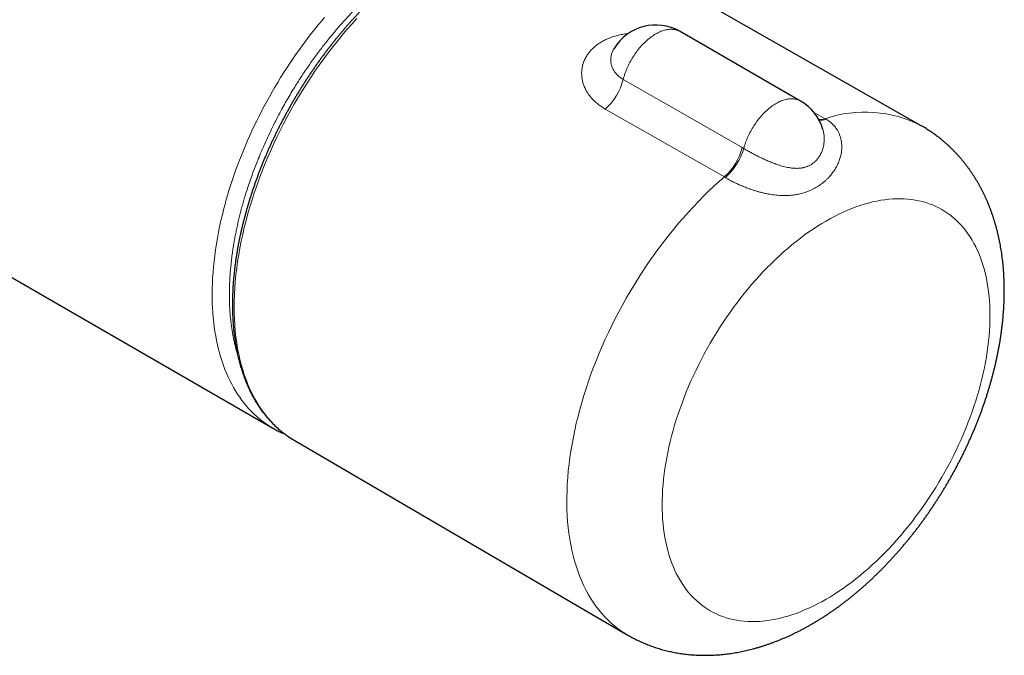
# Model space of a CAD drawing. Units: millimetres. Extents: x 8 to 664, y 12 to 335.
# Drawn here: x 583 to 664, y 70 to 123 of the extents above; entities that cross this region are included whole.
import ezdxf

# ---------------------------------------------------------------- set-up
doc = ezdxf.new("R2010")
doc.units = ezdxf.units.MM

msp = doc.modelspace()

# ---------------------------------------------------------------- linework, layer by layer
at = {"color": 7, "linetype": 'Continuous', "lineweight": 30}
for p, q in [((467.898, 167.397), (603.662, 89.022)), ((656.976, 113.883), (629.43, 129.589)), ((647.045, 115.921), (637.146, 121.636)), ((603.663, 89.024), (603.66, 89.026)), ((605.363, 88.055), (605.43, 88.015)), ((605.43, 88.015), (632.807, 72.015))]:
    msp.add_line(p, q, dxfattribs=at)
at = {"color": 252, "linetype": 'Continuous', "lineweight": 0}
for p, q in [((640.784, 109.682), (630.996, 115.261)), ((648.116, 115.018), (649.074, 114.468)), ((649.074, 114.468), (649.159, 114.419)), ((642.257, 112.094), (642.383, 112.02)), ((640.867, 109.633), (640.784, 109.682))]:
    msp.add_line(p, q, dxfattribs=at)
at = {"color": 252, "linetype": 'Continuous', "lineweight": 0, "flags": 128}
for points in [[(603.66, 89.026), (603.536, 89.097), (603.226, 89.293), (602.925, 89.504), (602.632, 89.73), (602.348, 89.97), (602.181, 90.121), (602.018, 90.277), (601.858, 90.438), (601.702, 90.605), (601.504, 90.829), (601.312, 91.061), (601.126, 91.301), (600.946, 91.55), (600.771, 91.808), (600.604, 92.074), (600.442, 92.348), (600.288, 92.63), (600.139, 92.921), (599.997, 93.219), (599.863, 93.525), (599.735, 93.839), (599.614, 94.161), (599.499, 94.491), (599.393, 94.828), (599.293, 95.172), (599.203, 95.515), (599.12, 95.865), (599.044, 96.22), (598.976, 96.581), (598.914, 96.951), (598.859, 97.326), (598.812, 97.707), (598.772, 98.093), (598.74, 98.487), (598.715, 98.885), (598.697, 99.289), (598.687, 99.697), (598.685, 100.113), (598.691, 100.533), (598.704, 100.958), (598.725, 101.387), (598.756, 101.839), (598.794, 102.296), (598.842, 102.757), (598.897, 103.223), (598.961, 103.692), (599.033, 104.165), (599.114, 104.642), (599.204, 105.122), (599.301, 105.605), (599.408, 106.092), (599.522, 106.581), (599.645, 107.071), (599.743, 107.441), (599.846, 107.812), (599.953, 108.184), (600.065, 108.557), (600.195, 108.97), (600.33, 109.384), (600.47, 109.798), (600.616, 110.214), (600.768, 110.629), (600.925, 111.044), (601.085, 111.452), (601.25, 111.859), (601.419, 112.265), (601.594, 112.671), (601.775, 113.077), (601.959, 113.482), (602.149, 113.885), (602.344, 114.288), (602.543, 114.688), (602.747, 115.089), (602.956, 115.487), (603.17, 115.884), (603.389, 116.28), (603.613, 116.675), (603.841, 117.067), (604.074, 117.458), (604.311, 117.846), (604.552, 118.231), (604.794, 118.606), (605.039, 118.979), (605.287, 119.348), (605.54, 119.715), (605.797, 120.079), (606.057, 120.439), (606.32, 120.796), (606.587, 121.149), (606.857, 121.498), (607.131, 121.844), (607.408, 122.186), (607.688, 122.524), (607.923, 122.802)], [(610.564, 122.7), (610.16, 122.252), (609.762, 121.795), (609.369, 121.329), (608.981, 120.855), (608.599, 120.372), (608.223, 119.881), (607.854, 119.383), (607.491, 118.878), (607.135, 118.365), (606.786, 117.846), (606.444, 117.321), (606.11, 116.79), (605.784, 116.253), (605.466, 115.711), (605.156, 115.165), (604.854, 114.614), (604.561, 114.059), (604.277, 113.5), (604.002, 112.939), (603.736, 112.374), (603.48, 111.807), (603.233, 111.238), (602.996, 110.667), (602.769, 110.095), (602.552, 109.522), (602.345, 108.949), (602.148, 108.375), (601.962, 107.802), (601.787, 107.229), (601.622, 106.657), (601.468, 106.087), (601.325, 105.519), (601.194, 104.953), (601.073, 104.389), (600.964, 103.829), (600.866, 103.272), (600.779, 102.719), (600.704, 102.17), (600.64, 101.625), (600.588, 101.085), (600.547, 100.551), (600.518, 100.022), (600.501, 99.499), (600.495, 98.983), (600.501, 98.473), (600.518, 97.971), (600.547, 97.476), (600.588, 96.988), (600.64, 96.509), (600.704, 96.038), (600.779, 95.576), (600.866, 95.122), (600.964, 94.679), (601.073, 94.244), (601.194, 93.82), (601.325, 93.406), (601.468, 93.003), (601.622, 92.61), (601.787, 92.229), (601.962, 91.859), (602.148, 91.5), (602.345, 91.153), (602.552, 90.819), (602.769, 90.496), (602.996, 90.187), (603.233, 89.889), (603.48, 89.605), (603.736, 89.334), (604.002, 89.077), (604.277, 88.833), (604.561, 88.602), (604.854, 88.386), (605.156, 88.183), (605.363, 88.055)], [(637.146, 121.636), (637.138, 121.641), (637.072, 121.676), (637.003, 121.707), (636.933, 121.735), (636.86, 121.759), (636.786, 121.78), (636.71, 121.796), (636.633, 121.809), (636.554, 121.817), (636.473, 121.822), (636.391, 121.823), (636.308, 121.82), (636.223, 121.814), (636.138, 121.803), (636.051, 121.789), (635.963, 121.77), (635.875, 121.748), (635.785, 121.722), (635.695, 121.693), (635.605, 121.659), (635.513, 121.622), (635.422, 121.582), (635.33, 121.537), (635.238, 121.489), (635.146, 121.438), (635.054, 121.383), (634.962, 121.325), (634.87, 121.263), (634.779, 121.198), (634.688, 121.13), (634.597, 121.059), (634.507, 120.985), (634.418, 120.907), (634.329, 120.827), (634.241, 120.744), (634.155, 120.658), (634.069, 120.57), (633.984, 120.479), (633.901, 120.386), (633.819, 120.29), (633.738, 120.192), (633.659, 120.092), (633.582, 119.99), (633.506, 119.886), (633.432, 119.78), (633.359, 119.672), (633.289, 119.563), (633.221, 119.453), (633.154, 119.341), (633.09, 119.227), (633.028, 119.113), (632.968, 118.998), (632.91, 118.881), (632.855, 118.765), (632.802, 118.647), (632.752, 118.529), (632.704, 118.41), (632.659, 118.292), (632.617, 118.173), (632.577, 118.054), (632.54, 117.935), (632.505, 117.817), (632.474, 117.699)], [(632.474, 117.699), (638.136, 114.455), (642.257, 112.094)], [(647.045, 115.921), (647.012, 115.94), (646.945, 115.974), (646.875, 116.004), (646.804, 116.03), (646.73, 116.053), (646.655, 116.072), (646.578, 116.087), (646.5, 116.098), (646.419, 116.105), (646.338, 116.108), (646.255, 116.108), (646.17, 116.103), (646.085, 116.095), (645.998, 116.082), (645.911, 116.066), (645.822, 116.046), (645.733, 116.022), (645.643, 115.994), (645.552, 115.963), (645.461, 115.927), (645.369, 115.888), (645.277, 115.846), (645.184, 115.799), (645.092, 115.749), (644.999, 115.696), (644.907, 115.639), (644.814, 115.579), (644.722, 115.515), (644.631, 115.448), (644.539, 115.378), (644.449, 115.305), (644.358, 115.229), (644.269, 115.149), (644.18, 115.067), (644.093, 114.982), (644.006, 114.895), (643.921, 114.804), (643.836, 114.712), (643.753, 114.616), (643.672, 114.519), (643.592, 114.419), (643.513, 114.317), (643.436, 114.214), (643.361, 114.108), (643.287, 114.001), (643.216, 113.891), (643.146, 113.781), (643.079, 113.669), (643.013, 113.555), (642.95, 113.441), (642.889, 113.325), (642.83, 113.209), (642.774, 113.092), (642.72, 112.974), (642.669, 112.855), (642.62, 112.736), (642.573, 112.617), (642.53, 112.497), (642.489, 112.378), (642.451, 112.258), (642.415, 112.139), (642.383, 112.02)], [(632.807, 72.015), (632.674, 72.095), (632.366, 72.292), (632.066, 72.504), (631.776, 72.731), (631.494, 72.97), (631.222, 73.224), (630.959, 73.491), (630.706, 73.772), (630.462, 74.065), (630.228, 74.372), (630.005, 74.691), (629.792, 75.023), (629.589, 75.368), (629.397, 75.724), (629.215, 76.092), (629.044, 76.472), (628.884, 76.863), (628.735, 77.265), (628.598, 77.677), (628.471, 78.101), (628.356, 78.534), (628.252, 78.977), (628.16, 79.43), (628.079, 79.893), (628.009, 80.364), (627.952, 80.843), (627.906, 81.332), (627.872, 81.828), (627.849, 82.331), (627.838, 82.842), (627.839, 83.36), (627.852, 83.885), (627.876, 84.415), (627.912, 84.952), (627.96, 85.494), (628.019, 86.041), (628.09, 86.593), (628.173, 87.149), (628.267, 87.709), (628.373, 88.273), (628.49, 88.84), (628.618, 89.41), (628.758, 89.982), (628.908, 90.556), (629.07, 91.132), (629.242, 91.709), (629.426, 92.287), (629.62, 92.865), (629.824, 93.444), (630.039, 94.022), (630.264, 94.599), (630.499, 95.175), (630.744, 95.75), (630.999, 96.322), (631.263, 96.893), (631.537, 97.46), (631.82, 98.025), (632.112, 98.586), (632.413, 99.143), (632.722, 99.695), (633.04, 100.244), (633.366, 100.787), (633.7, 101.324), (634.041, 101.856), (634.39, 102.382), (634.747, 102.902), (635.11, 103.414), (635.48, 103.919), (635.857, 104.417), (636.239, 104.907), (636.628, 105.389), (637.023, 105.862), (637.423, 106.326), (637.828, 106.781), (638.238, 107.226), (638.652, 107.662), (639.071, 108.087), (639.494, 108.502), (639.92, 108.907), (640.35, 109.3), (640.784, 109.682)], [(649.144, 74.938), (649.497, 75.147), (649.849, 75.366), (650.201, 75.596), (650.552, 75.836), (650.903, 76.086), (651.252, 76.346), (651.599, 76.616), (651.945, 76.895), (652.289, 77.183), (652.631, 77.481), (652.97, 77.787), (653.307, 78.102), (653.641, 78.426), (653.972, 78.758), (654.3, 79.098), (654.624, 79.446), (654.944, 79.801), (655.26, 80.164), (655.572, 80.534), (655.88, 80.91), (656.183, 81.294), (656.481, 81.683), (656.774, 82.079), (657.062, 82.48), (657.345, 82.887), (657.622, 83.299), (657.893, 83.716), (658.158, 84.137), (658.417, 84.563), (658.67, 84.993), (658.916, 85.427), (659.155, 85.864), (659.388, 86.305), (659.613, 86.748), (659.832, 87.194), (660.043, 87.642), (660.246, 88.092), (660.442, 88.544), (660.63, 88.997), (660.811, 89.451), (660.983, 89.905), (661.147, 90.361), (661.303, 90.816), (661.451, 91.271), (661.59, 91.726), (661.721, 92.179), (661.843, 92.632), (661.956, 93.083), (662.061, 93.532), (662.156, 93.979), (662.243, 94.424), (662.321, 94.866), (662.39, 95.305), (662.45, 95.741), (662.5, 96.174), (662.542, 96.602), (662.574, 97.026), (662.597, 97.446), (662.611, 97.861), (662.615, 98.27), (662.611, 98.675), (662.597, 99.074), (662.574, 99.467), (662.542, 99.854), (662.5, 100.234), (662.45, 100.608), (662.39, 100.975), (662.321, 101.335), (662.243, 101.687), (662.156, 102.032), (662.061, 102.368), (661.956, 102.697), (661.843, 103.017), (661.721, 103.329), (661.59, 103.632), (661.451, 103.925), (661.303, 104.21), (661.147, 104.485), (660.983, 104.751), (660.811, 105.007), (660.63, 105.252), (660.442, 105.488), (660.246, 105.714), (660.043, 105.929), (659.832, 106.133), (659.613, 106.327), (659.388, 106.51), (659.155, 106.682), (658.916, 106.843), (658.67, 106.992), (658.417, 107.131), (658.158, 107.258), (657.893, 107.373), (657.622, 107.477), (657.345, 107.569), (657.062, 107.65), (656.774, 107.719), (656.481, 107.776), (656.183, 107.821), (655.88, 107.854), (655.572, 107.875), (655.26, 107.885), (654.944, 107.882), (654.624, 107.868), (654.3, 107.842), (653.972, 107.803), (653.641, 107.753), (653.307, 107.691), (652.97, 107.618), (652.631, 107.532), (652.289, 107.435), (651.945, 107.327), (651.599, 107.206), (651.252, 107.075), (650.903, 106.932), (650.552, 106.777), (650.201, 106.612), (649.849, 106.435), (649.497, 106.248), (649.144, 106.05), (648.792, 105.841), (648.439, 105.621), (648.087, 105.392), (647.736, 105.152), (647.386, 104.902), (647.037, 104.642), (646.689, 104.372), (646.344, 104.093), (646, 103.804), (645.658, 103.507), (645.318, 103.2), (644.982, 102.885), (644.648, 102.562), (644.317, 102.23), (643.989, 101.89), (643.665, 101.542), (643.345, 101.186), (643.029, 100.824), (642.717, 100.454), (642.409, 100.077), (642.106, 99.694), (641.807, 99.305), (641.514, 98.909), (641.226, 98.508), (640.944, 98.101), (640.667, 97.689), (640.396, 97.272), (640.13, 96.85), (639.871, 96.425), (639.619, 95.995), (639.373, 95.561), (639.133, 95.124), (638.901, 94.683), (638.675, 94.24), (638.457, 93.794), (638.246, 93.346), (638.042, 92.896), (637.847, 92.444), (637.658, 91.991), (637.478, 91.537), (637.306, 91.082), (637.142, 90.627), (636.986, 90.172), (636.838, 89.717), (636.699, 89.262), (636.568, 88.808), (636.446, 88.356), (636.333, 87.905), (636.228, 87.455), (636.132, 87.008), (636.045, 86.563), (635.968, 86.121), (635.899, 85.682), (635.839, 85.246), (635.789, 84.814), (635.747, 84.386), (635.715, 83.962), (635.692, 83.542), (635.678, 83.127), (635.673, 82.717), (635.678, 82.313), (635.692, 81.914), (635.715, 81.521), (635.747, 81.134), (635.789, 80.753), (635.839, 80.379), (635.899, 80.013), (635.968, 79.653), (636.045, 79.301), (636.132, 78.956), (636.228, 78.619), (636.333, 78.291), (636.446, 77.971), (636.568, 77.659), (636.699, 77.356), (636.838, 77.062), (636.986, 76.778), (637.142, 76.503), (637.306, 76.237), (637.478, 75.981), (637.658, 75.735), (637.847, 75.499), (638.042, 75.274), (638.246, 75.059), (638.457, 74.854), (638.675, 74.661), (638.901, 74.478), (639.133, 74.306), (639.373, 74.145), (639.619, 73.995), (639.871, 73.857), (640.13, 73.73), (640.396, 73.614), (640.667, 73.511), (640.944, 73.418), (641.226, 73.338), (641.514, 73.269), (641.807, 73.212), (642.106, 73.167), (642.409, 73.134), (642.717, 73.112), (643.029, 73.103), (643.345, 73.105), (643.665, 73.12), (643.989, 73.146), (644.317, 73.184), (644.648, 73.234), (644.982, 73.296), (645.318, 73.37), (645.658, 73.455), (646, 73.552), (646.344, 73.661), (646.689, 73.781), (647.037, 73.913), (647.386, 74.056), (647.736, 74.21), (648.087, 74.376), (648.439, 74.552), (648.792, 74.74), (649.144, 74.938)]]:
    msp.add_lwpolyline(points, dxfattribs=at)
at = {"color": 7, "linetype": 'Continuous', "lineweight": 30}
for centre, start, end in [((635.146, 118.172), 60.00268, 148.98752), ((645.046, 112.457), 16.14377, 60.00268)]:
    msp.add_arc(centre, 4, start, end, dxfattribs=at)
at = {"color": 252, "linetype": 'Continuous', "lineweight": 0}
for centre, radius, start, end in [((627.705, 118.923), 4.923, 311.94574, 345.59889), ((652.342, 104.956), 10.058, 62.56465, 108.95851), ((648.642, 115.901), 1.496, 265.98035, 286.78161), ((648.725, 115.773), 1.422, 263.48486, 287.76507), ((637.495, 113.347), 4.924, 311.90325, 345.25401), ((637.576, 113.396), 5, 311.16916, 344.02532)]:
    msp.add_arc(centre, radius, start, end, dxfattribs=at)
for points, knots in [([(635.271, 136.748), (635.026, 136.657), (634.536, 136.474), (633.719, 136.162), (632.819, 135.812), (631.837, 135.422), (630.935, 135.057), (630.114, 134.718), (629.402, 134.42), (628.715, 134.129), (627.985, 133.815), (627.185, 133.466), (626.314, 133.079), (625.316, 132.629), (624.19, 132.112), (622.972, 131.54), (621.788, 130.971), (620.682, 130.43), (619.619, 129.9), (618.792, 129.48), (618.158, 129.156), (617.718, 128.931), (617.278, 128.702), (616.859, 128.479), (616.463, 128.258), (616.089, 128.039), (615.715, 127.811), (615.342, 127.573), (614.975, 127.329), (614.615, 127.08), (614.262, 126.827), (613.883, 126.547), (613.479, 126.235), (613.05, 125.892), (612.624, 125.536), (612.2, 125.169), (611.779, 124.79), (611.388, 124.424), (611.024, 124.074), (610.688, 123.74), (610.355, 123.4), (610.024, 123.051), (609.695, 122.696), (609.369, 122.333), (609.046, 121.963), (608.726, 121.588), (608.41, 121.205), (608.098, 120.817), (607.789, 120.423), (607.485, 120.024), (607.175, 119.606), (606.86, 119.169), (606.541, 118.712), (606.227, 118.25), (605.919, 117.782), (605.618, 117.309), (605.313, 116.816), (605.005, 116.301), (604.696, 115.765), (604.411, 115.251), (604.148, 114.762), (603.907, 114.297), (603.671, 113.829), (603.442, 113.358), (603.219, 112.883), (603.002, 112.406), (602.792, 111.926), (602.581, 111.427), (602.37, 110.907), (602.161, 110.366), (601.961, 109.825), (601.771, 109.283), (601.591, 108.742), (601.431, 108.235), (601.29, 107.763), (601.166, 107.326), (601.048, 106.89), (600.937, 106.454), (600.832, 106.019), (600.734, 105.585), (600.643, 105.152), (600.559, 104.72), (600.482, 104.29), (600.411, 103.861), (600.342, 103.398), (600.277, 102.901), (600.219, 102.371), (600.172, 101.847), (600.136, 101.327), (600.112, 100.811), (600.099, 100.301), (600.099, 99.796), (600.11, 99.299), (600.132, 98.809), (600.165, 98.356), (600.205, 97.939), (600.249, 97.556), (600.302, 97.179), (600.362, 96.806), (600.43, 96.439), (600.506, 96.077), (600.59, 95.721), (600.682, 95.373), (600.747, 95.139), (600.784, 95.024), (600.785, 95.02)], [0, 0, 0, 0, 0.015123, 0.030245, 0.050412, 0.070579, 0.090746, 0.105874, 0.121002, 0.134495, 0.147988, 0.165761, 0.183534, 0.201308, 0.226829, 0.25235, 0.275719, 0.299089, 0.319814, 0.34054, 0.349481, 0.358421, 0.367361, 0.376301, 0.383879, 0.391461, 0.399044, 0.406625, 0.414204, 0.421417, 0.42863, 0.435843, 0.444691, 0.453545, 0.462403, 0.47126, 0.480114, 0.488962, 0.496197, 0.503434, 0.510671, 0.517906, 0.525198, 0.532491, 0.539785, 0.547076, 0.554384, 0.561695, 0.569006, 0.576317, 0.583625, 0.591673, 0.599725, 0.60778, 0.615835, 0.623888, 0.631936, 0.640805, 0.649677, 0.658546, 0.666073, 0.673602, 0.681131, 0.688658, 0.696248, 0.70384, 0.711432, 0.719023, 0.72752, 0.736023, 0.744529, 0.753034, 0.761537, 0.770034, 0.776925, 0.783817, 0.790707, 0.797617, 0.804528, 0.811439, 0.818349, 0.825308, 0.832268, 0.839228, 0.846187, 0.854963, 0.863743, 0.872523, 0.8813, 0.890138, 0.898983, 0.907831, 0.916679, 0.925524, 0.934362, 0.941595, 0.948829, 0.956064, 0.963297, 0.970586, 0.977876, 0.985167, 0.992455, 0.999751, 1, 1, 1, 1]), ([(630.996, 115.261), (630.934, 115.298), (630.809, 115.371), (630.632, 115.489), (630.461, 115.613), (630.299, 115.743), (630.145, 115.879), (630.012, 116.009), (629.898, 116.131), (629.78, 116.266), (629.653, 116.43), (629.523, 116.623), (629.417, 116.806), (629.331, 116.977), (629.263, 117.134), (629.204, 117.293), (629.156, 117.453), (629.116, 117.613), (629.087, 117.773), (629.067, 117.934), (629.056, 118.096), (629.055, 118.259), (629.064, 118.423), (629.083, 118.586), (629.113, 118.752), (629.154, 118.92), (629.208, 119.091), (629.274, 119.259), (629.352, 119.425), (629.441, 119.587), (629.534, 119.733), (629.627, 119.863), (629.727, 119.989), (629.846, 120.125), (629.988, 120.267), (630.14, 120.403), (630.304, 120.534), (630.478, 120.657), (630.647, 120.764), (630.809, 120.856), (630.965, 120.937), (631.134, 121.016), (631.315, 121.093), (631.501, 121.163), (631.693, 121.227), (631.889, 121.285), (632.091, 121.337), (632.297, 121.383), (632.506, 121.422), (632.703, 121.452), (632.833, 121.47), (632.892, 121.476), (632.896, 121.477)], [0, 0, 0, 0, 0.021911, 0.043831, 0.065742, 0.087816, 0.109899, 0.131973, 0.148625, 0.165277, 0.192024, 0.218788, 0.245535, 0.265831, 0.286143, 0.306454, 0.32675, 0.346579, 0.366422, 0.386265, 0.406093, 0.426175, 0.446274, 0.466373, 0.486454, 0.507997, 0.52955, 0.551092, 0.572836, 0.594592, 0.616336, 0.63277, 0.649203, 0.671141, 0.693091, 0.715029, 0.737202, 0.759389, 0.781562, 0.798334, 0.815107, 0.833901, 0.852704, 0.871499, 0.890332, 0.909174, 0.928007, 0.946875, 0.965751, 0.984619, 0.998984, 1, 1, 1, 1]), ([(631.719, 120.232), (631.71, 120.218), (631.675, 120.162), (631.624, 120.06), (631.566, 119.927), (631.519, 119.785), (631.482, 119.636), (631.458, 119.478), (631.449, 119.319), (631.455, 119.159), (631.476, 119.01), (631.507, 118.873), (631.546, 118.748), (631.595, 118.624), (631.655, 118.504), (631.724, 118.386), (631.809, 118.265), (631.91, 118.142), (632.031, 118.019), (632.165, 117.904), (632.312, 117.795), (632.42, 117.731), (632.474, 117.699)], [0, 0, 0, 0, 0.016601, 0.066255, 0.116057, 0.165975, 0.22198, 0.278205, 0.334643, 0.391315, 0.44822, 0.493828, 0.539569, 0.585443, 0.631458, 0.677614, 0.723917, 0.778629, 0.83359, 0.888797, 0.944268, 1, 1, 1, 1]), ([(649.159, 114.419), (649.203, 114.392), (649.293, 114.338), (649.419, 114.247), (649.54, 114.151), (649.655, 114.047), (649.763, 113.938), (649.863, 113.822), (649.957, 113.7), (650.037, 113.58), (650.105, 113.466), (650.163, 113.356), (650.216, 113.244), (650.263, 113.129), (650.305, 113.011), (650.341, 112.892), (650.371, 112.77), (650.396, 112.646), (650.415, 112.521), (650.43, 112.38), (650.439, 112.224), (650.438, 112.052), (650.428, 111.879), (650.407, 111.706), (650.377, 111.534), (650.338, 111.362), (650.29, 111.192), (650.231, 111.018), (650.161, 110.84), (650.078, 110.659), (649.985, 110.481), (649.884, 110.308), (649.773, 110.14), (649.655, 109.977), (649.528, 109.819), (649.39, 109.662), (649.24, 109.507), (649.077, 109.355), (648.906, 109.21), (648.729, 109.074), (648.544, 108.946), (648.354, 108.827), (648.157, 108.717), (647.956, 108.617), (647.748, 108.525), (647.536, 108.443), (647.318, 108.371), (647.118, 108.314), (646.937, 108.271), (646.778, 108.238), (646.616, 108.21), (646.452, 108.187), (646.285, 108.168), (646.117, 108.154), (645.946, 108.146), (645.751, 108.141), (645.531, 108.144), (645.286, 108.156), (645.037, 108.177), (644.784, 108.208), (644.529, 108.247), (644.271, 108.295), (644.01, 108.352), (643.746, 108.418), (643.526, 108.479), (643.35, 108.532), (643.218, 108.574), (643.086, 108.617), (642.955, 108.662), (642.823, 108.708), (642.675, 108.763), (642.511, 108.826), (642.33, 108.899), (642.152, 108.975), (641.975, 109.053), (641.802, 109.133), (641.632, 109.215), (641.465, 109.298), (641.318, 109.376), (641.19, 109.445), (641.079, 109.508), (640.971, 109.57), (640.902, 109.612), (640.867, 109.633)], [0, 0, 0, 0, 0.01105, 0.022126, 0.033296, 0.044466, 0.055744, 0.067023, 0.078397, 0.089798, 0.099006, 0.108229, 0.117499, 0.126769, 0.136093, 0.145417, 0.154792, 0.164168, 0.173593, 0.183018, 0.195698, 0.208406, 0.22114, 0.233899, 0.246682, 0.259489, 0.272317, 0.285167, 0.299492, 0.313843, 0.328219, 0.34262, 0.357043, 0.371489, 0.385956, 0.400443, 0.416373, 0.432329, 0.44831, 0.464317, 0.480348, 0.496403, 0.5124, 0.528421, 0.544466, 0.560537, 0.576633, 0.592755, 0.603914, 0.615083, 0.626284, 0.637486, 0.648727, 0.659969, 0.671249, 0.68254, 0.698117, 0.713728, 0.729374, 0.745058, 0.760782, 0.77655, 0.792496, 0.808494, 0.824547, 0.832604, 0.840661, 0.848749, 0.856837, 0.864955, 0.873081, 0.884503, 0.89595, 0.90749, 0.91903, 0.930683, 0.942336, 0.954095, 0.965885, 0.97439, 0.982894, 0.991447, 1, 1, 1, 1]), ([(642.383, 112.02), (642.442, 111.985), (642.562, 111.913), (642.737, 111.813), (642.902, 111.72), (643.056, 111.635), (643.214, 111.551), (643.377, 111.466), (643.543, 111.382), (643.712, 111.298), (643.882, 111.216), (644.053, 111.136), (644.224, 111.058), (644.397, 110.983), (644.572, 110.91), (644.747, 110.839), (644.924, 110.772), (645.115, 110.703), (645.32, 110.635), (645.539, 110.569), (645.757, 110.512), (645.975, 110.463), (646.158, 110.431), (646.307, 110.411), (646.422, 110.398), (646.535, 110.39), (646.649, 110.385), (646.761, 110.384), (646.873, 110.387), (646.984, 110.395), (647.093, 110.408), (647.2, 110.425), (647.305, 110.447), (647.409, 110.473), (647.511, 110.505), (647.611, 110.542), (647.709, 110.584), (647.805, 110.631), (647.897, 110.683), (647.987, 110.74), (648.072, 110.801), (648.155, 110.866), (648.234, 110.937), (648.311, 111.011), (648.384, 111.09), (648.453, 111.173), (648.529, 111.273), (648.608, 111.391), (648.688, 111.53), (648.76, 111.675), (648.822, 111.824), (648.875, 111.978), (648.918, 112.136), (648.952, 112.294), (648.977, 112.453), (648.992, 112.611), (648.998, 112.771), (648.995, 112.93), (648.983, 113.088), (648.962, 113.246), (648.932, 113.407), (648.903, 113.514), (648.887, 113.57)], [0, 0, 0, 0, 0.0242, 0.048501, 0.06693, 0.085403, 0.103921, 0.122485, 0.141094, 0.159748, 0.178447, 0.196602, 0.214797, 0.233034, 0.251313, 0.269632, 0.287993, 0.306396, 0.329088, 0.35186, 0.374713, 0.397649, 0.420673, 0.433022, 0.445371, 0.457781, 0.470191, 0.482666, 0.495142, 0.507689, 0.520237, 0.532638, 0.545038, 0.557521, 0.570005, 0.582578, 0.595152, 0.607821, 0.62049, 0.632871, 0.645252, 0.657724, 0.670196, 0.682758, 0.69532, 0.707969, 0.720617, 0.739069, 0.75758, 0.776148, 0.794769, 0.813442, 0.832165, 0.850936, 0.869191, 0.887488, 0.905828, 0.924209, 0.942632, 0.961097, 0.979605, 1, 1, 1, 1])]:
    msp.add_open_spline(points, degree=3, knots=knots, dxfattribs=at)
at = {"color": 7, "linetype": 'Continuous', "lineweight": 30}
for points, knots in [([(617.218, 128.403), (617.18, 128.381), (617.07, 128.318), (616.888, 128.21), (616.672, 128.078), (616.456, 127.944), (616.241, 127.807), (616.025, 127.667), (615.81, 127.523), (615.595, 127.377), (615.38, 127.228), (615.166, 127.075), (614.952, 126.92), (614.739, 126.762), (614.526, 126.601), (614.314, 126.438), (614.102, 126.271), (613.89, 126.102), (613.68, 125.93), (613.469, 125.755), (613.26, 125.578), (613.051, 125.398), (612.843, 125.215), (612.636, 125.029), (612.429, 124.842), (612.223, 124.651), (612.019, 124.458), (611.815, 124.263), (611.612, 124.065), (611.409, 123.864), (611.208, 123.662), (611.008, 123.457), (610.809, 123.249), (610.611, 123.039), (610.414, 122.828), (610.218, 122.613), (610.023, 122.397), (609.83, 122.178), (609.638, 121.958), (609.447, 121.735), (609.257, 121.51), (609.068, 121.284), (608.881, 121.055), (608.696, 120.824), (608.511, 120.592), (608.328, 120.357), (608.147, 120.121), (607.967, 119.883), (607.788, 119.643), (607.611, 119.401), (607.436, 119.158), (607.262, 118.913), (607.09, 118.667), (606.919, 118.419), (606.751, 118.169), (606.583, 117.918), (606.418, 117.666), (606.254, 117.412), (606.092, 117.156), (605.932, 116.9), (605.774, 116.642), (605.617, 116.383), (605.463, 116.123), (605.31, 115.861), (605.159, 115.599), (605.011, 115.335), (604.864, 115.07), (604.719, 114.805), (604.576, 114.538), (604.435, 114.27), (604.296, 114.002), (604.16, 113.733), (604.025, 113.463), (603.893, 113.192), (603.763, 112.92), (603.634, 112.648), (603.509, 112.375), (603.385, 112.102), (603.263, 111.828), (603.144, 111.554), (603.027, 111.279), (602.912, 111.004), (602.8, 110.728), (602.69, 110.453), (602.582, 110.176), (602.477, 109.9), (602.374, 109.624), (602.273, 109.347), (602.175, 109.07), (602.079, 108.793), (601.986, 108.516), (601.895, 108.24), (601.807, 107.963), (601.721, 107.686), (601.637, 107.41), (601.556, 107.134), (601.478, 106.858), (601.402, 106.582), (601.329, 106.307), (601.258, 106.032), (601.19, 105.757), (601.124, 105.483), (601.061, 105.209), (601.001, 104.936), (600.943, 104.664), (600.888, 104.392), (600.835, 104.121), (600.786, 103.851), (600.738, 103.581), (600.694, 103.312), (600.652, 103.044), (600.613, 102.777), (600.576, 102.511), (600.543, 102.246), (600.511, 101.981), (600.483, 101.718), (600.457, 101.456), (600.435, 101.195), (600.414, 100.936), (600.397, 100.677), (600.382, 100.42), (600.37, 100.164), (600.361, 99.909), (600.354, 99.656), (600.35, 99.404), (600.349, 99.154), (600.351, 98.905), (600.356, 98.658), (600.363, 98.412), (600.373, 98.168), (600.386, 97.926), (600.401, 97.685), (600.419, 97.446), (600.44, 97.209), (600.464, 96.973), (600.491, 96.74), (600.52, 96.508), (600.552, 96.279), (600.587, 96.051), (600.624, 95.825), (600.665, 95.602), (600.708, 95.38), (600.753, 95.161), (600.802, 94.943), (600.853, 94.728), (600.907, 94.515), (600.963, 94.305), (601.022, 94.097), (601.084, 93.891), (601.149, 93.687), (601.216, 93.486), (601.286, 93.287), (601.358, 93.091), (601.433, 92.898), (601.511, 92.707), (601.591, 92.518), (601.674, 92.332), (601.76, 92.149), (601.848, 91.968), (601.938, 91.791), (602.031, 91.616), (602.127, 91.443), (602.225, 91.274), (602.325, 91.107), (602.428, 90.943), (602.534, 90.783), (602.641, 90.625), (602.752, 90.47), (602.864, 90.318), (602.979, 90.169), (603.096, 90.023), (603.215, 89.88), (603.337, 89.74), (603.461, 89.603), (603.587, 89.469), (603.716, 89.338), (603.846, 89.211), (603.979, 89.087), (604.114, 88.965), (604.251, 88.848), (604.39, 88.733), (604.531, 88.621), (604.674, 88.513), (604.819, 88.408), (604.966, 88.306), (605.116, 88.208), (605.247, 88.124), (605.329, 88.075), (605.36, 88.057)], [0, 0, 0, 0, 0.0028592, 0.0082805, 0.0137016, 0.0191225, 0.0245431, 0.0299635, 0.0353836, 0.0408034, 0.0462229, 0.0516421, 0.0570609, 0.0624795, 0.0678976, 0.0733154, 0.0787328, 0.0841499, 0.0895666, 0.0949829, 0.1003989, 0.1058145, 0.1112297, 0.1166445, 0.122059, 0.1274731, 0.1328869, 0.1383003, 0.1437133, 0.149126, 0.1545384, 0.1599505, 0.1653622, 0.1707737, 0.1761848, 0.1815956, 0.1870062, 0.1924164, 0.1978264, 0.2032362, 0.2086457, 0.2140549, 0.219464, 0.2248728, 0.2302813, 0.2356897, 0.2410979, 0.2465059, 0.2519138, 0.2573215, 0.262729, 0.2681364, 0.2735437, 0.2789508, 0.2843578, 0.2897648, 0.2951716, 0.3005784, 0.3059851, 0.3113918, 0.3167984, 0.3222049, 0.3276115, 0.333018, 0.3384245, 0.3438311, 0.3492376, 0.3546442, 0.3600508, 0.3654574, 0.3708641, 0.3762709, 0.3816778, 0.3870847, 0.3924917, 0.3978989, 0.4033062, 0.4087136, 0.4141211, 0.4195288, 0.4249366, 0.4303447, 0.4357529, 0.4411613, 0.4465699, 0.4519787, 0.4573877, 0.462797, 0.4682065, 0.4736163, 0.4790263, 0.4844366, 0.4898472, 0.495258, 0.5006692, 0.5060807, 0.5114925, 0.5169046, 0.5223171, 0.5277299, 0.533143, 0.5385565, 0.5439704, 0.5493846, 0.5547992, 0.5602142, 0.5656295, 0.5710453, 0.5764614, 0.5818779, 0.5872948, 0.5927122, 0.5981298, 0.6035479, 0.6089664, 0.6143852, 0.6198045, 0.6252241, 0.630644, 0.6360643, 0.6414849, 0.6469059, 0.6523271, 0.6577487, 0.6631705, 0.6685925, 0.6740147, 0.6794372, 0.6848597, 0.6902824, 0.6957051, 0.7011279, 0.7065506, 0.7119732, 0.7173957, 0.722818, 0.7282399, 0.7336615, 0.7390827, 0.7445034, 0.7499235, 0.7553429, 0.7607615, 0.7661792, 0.7715959, 0.7770115, 0.7824259, 0.7878389, 0.7932504, 0.7986604, 0.8040686, 0.8094749, 0.8148792, 0.8202813, 0.8256811, 0.8310784, 0.8364732, 0.8418653, 0.8472544, 0.8526406, 0.8580236, 0.8634033, 0.8687797, 0.8741526, 0.879522, 0.8848876, 0.8902496, 0.8956078, 0.9009622, 0.9063127, 0.9116595, 0.9170024, 0.9223415, 0.927677, 0.9330089, 0.9383372, 0.9436622, 0.948984, 0.9543027, 0.9596185, 0.9649317, 0.9702425, 0.9755512, 0.9808579, 0.986163, 0.9914668, 0.9967696, 1, 1, 1, 1]), ([(647.947, 72.882), (647.991, 72.908), (648.115, 72.98), (648.317, 73.1), (648.554, 73.244), (648.79, 73.392), (649.024, 73.542), (649.258, 73.696), (649.491, 73.853), (649.723, 74.014), (649.954, 74.177), (650.184, 74.343), (650.413, 74.512), (650.64, 74.684), (650.866, 74.859), (651.092, 75.036), (651.316, 75.217), (651.538, 75.4), (651.76, 75.585), (651.98, 75.774), (652.198, 75.965), (652.416, 76.159), (652.631, 76.355), (652.846, 76.553), (653.059, 76.754), (653.271, 76.958), (653.481, 77.164), (653.689, 77.372), (653.896, 77.582), (654.102, 77.795), (654.306, 78.01), (654.508, 78.227), (654.709, 78.447), (654.908, 78.668), (655.106, 78.892), (655.301, 79.117), (655.496, 79.345), (655.688, 79.574), (655.879, 79.806), (656.068, 80.039), (656.255, 80.275), (656.44, 80.512), (656.624, 80.75), (656.805, 80.991), (656.985, 81.234), (657.163, 81.478), (657.339, 81.723), (657.514, 81.971), (657.686, 82.22), (657.856, 82.47), (658.025, 82.722), (658.191, 82.976), (658.355, 83.231), (658.518, 83.487), (658.678, 83.745), (658.836, 84.004), (658.993, 84.265), (659.147, 84.526), (659.299, 84.789), (659.449, 85.053), (659.596, 85.319), (659.742, 85.585), (659.885, 85.853), (660.026, 86.122), (660.165, 86.391), (660.301, 86.662), (660.436, 86.934), (660.568, 87.207), (660.697, 87.48), (660.825, 87.755), (660.95, 88.03), (661.072, 88.306), (661.192, 88.583), (661.31, 88.861), (661.425, 89.139), (661.538, 89.418), (661.649, 89.698), (661.757, 89.978), (661.862, 90.259), (661.965, 90.54), (662.065, 90.822), (662.163, 91.104), (662.258, 91.387), (662.35, 91.67), (662.44, 91.954), (662.527, 92.237), (662.612, 92.521), (662.693, 92.806), (662.772, 93.09), (662.849, 93.375), (662.922, 93.66), (662.993, 93.945), (663.061, 94.231), (663.126, 94.516), (663.188, 94.801), (663.247, 95.086), (663.304, 95.371), (663.357, 95.656), (663.408, 95.941), (663.455, 96.226), (663.5, 96.51), (663.542, 96.794), (663.58, 97.078), (663.616, 97.362), (663.648, 97.645), (663.677, 97.928), (663.703, 98.21), (663.726, 98.491), (663.746, 98.772), (663.763, 99.053), (663.776, 99.332), (663.786, 99.611), (663.793, 99.89), (663.797, 100.167), (663.797, 100.443), (663.794, 100.718), (663.788, 100.993), (663.778, 101.266), (663.765, 101.538), (663.749, 101.808), (663.729, 102.078), (663.706, 102.346), (663.68, 102.612), (663.65, 102.877), (663.617, 103.141), (663.581, 103.402), (663.541, 103.662), (663.497, 103.921), (663.451, 104.177), (663.401, 104.431), (663.347, 104.684), (663.291, 104.934), (663.231, 105.182), (663.168, 105.428), (663.101, 105.672), (663.031, 105.913), (662.958, 106.152), (662.882, 106.389), (662.803, 106.623), (662.72, 106.855), (662.635, 107.084), (662.546, 107.311), (662.454, 107.535), (662.36, 107.756), (662.262, 107.975), (662.161, 108.19), (662.057, 108.404), (661.951, 108.614), (661.841, 108.821), (661.729, 109.026), (661.613, 109.228), (661.496, 109.427), (661.375, 109.623), (661.251, 109.816), (661.125, 110.006), (660.996, 110.193), (660.865, 110.378), (660.731, 110.559), (660.594, 110.737), (660.455, 110.912), (660.314, 111.084), (660.17, 111.254), (660.023, 111.42), (659.874, 111.583), (659.723, 111.743), (659.569, 111.899), (659.413, 112.053), (659.255, 112.204), (659.094, 112.351), (658.931, 112.495), (658.766, 112.636), (658.599, 112.774), (658.43, 112.909), (658.258, 113.04), (658.085, 113.168), (657.909, 113.293), (657.732, 113.415), (657.552, 113.533), (657.371, 113.649), (657.187, 113.76), (657.055, 113.838), (656.985, 113.878), (656.976, 113.882)], [0, 0, 0, 0, 0.003221, 0.009023, 0.014823, 0.020626, 0.026429, 0.032232, 0.038035, 0.043836, 0.049637, 0.055435, 0.061232, 0.067026, 0.072817, 0.078606, 0.084391, 0.090172, 0.09595, 0.101725, 0.107495, 0.113262, 0.119024, 0.124783, 0.130537, 0.136288, 0.142034, 0.147776, 0.153514, 0.159248, 0.164979, 0.170705, 0.176428, 0.182147, 0.187862, 0.193574, 0.199283, 0.204988, 0.21069, 0.216389, 0.222086, 0.227779, 0.23347, 0.239159, 0.244845, 0.250529, 0.256211, 0.261892, 0.26757, 0.273247, 0.278923, 0.284597, 0.290271, 0.295943, 0.301615, 0.307286, 0.312957, 0.318627, 0.324298, 0.329968, 0.335639, 0.34131, 0.346981, 0.352654, 0.358327, 0.364001, 0.369676, 0.375352, 0.38103, 0.38671, 0.392391, 0.398075, 0.403761, 0.409448, 0.415139, 0.420832, 0.426527, 0.432226, 0.437927, 0.443632, 0.44934, 0.455051, 0.460766, 0.466485, 0.472207, 0.477934, 0.483664, 0.489398, 0.495137, 0.50088, 0.506627, 0.512379, 0.518135, 0.523895, 0.529661, 0.53543, 0.541204, 0.546982, 0.552765, 0.558552, 0.564343, 0.570138, 0.575938, 0.58174, 0.587547, 0.593356, 0.599169, 0.604984, 0.610801, 0.61662, 0.622441, 0.628263, 0.634085, 0.639907, 0.645728, 0.651547, 0.657364, 0.663178, 0.668988, 0.674794, 0.680594, 0.686388, 0.692175, 0.697953, 0.703723, 0.709483, 0.715231, 0.720968, 0.726692, 0.732402, 0.738098, 0.743778, 0.749441, 0.755088, 0.760716, 0.766326, 0.771917, 0.777488, 0.783039, 0.788568, 0.794077, 0.799564, 0.805029, 0.810472, 0.815894, 0.821293, 0.82667, 0.832024, 0.837357, 0.842669, 0.847959, 0.853227, 0.858475, 0.863703, 0.86891, 0.874098, 0.879267, 0.884418, 0.889551, 0.894666, 0.899765, 0.904848, 0.909915, 0.914968, 0.920007, 0.925033, 0.930046, 0.935048, 0.940038, 0.945018, 0.949989, 0.95495, 0.959904, 0.964851, 0.969791, 0.974725, 0.979654, 0.98458, 0.989501, 0.994421, 0.999338, 1, 1, 1, 1]), ([(603.659, 89.024), (603.669, 89.018), (603.732, 88.981), (603.848, 88.917), (604.008, 88.832), (604.17, 88.75), (604.334, 88.672), (604.492, 88.6), (604.597, 88.556), (604.645, 88.535)], [0, 0, 0, 0, 0.032553, 0.197206, 0.36186, 0.526557, 0.691353, 0.856309, 1, 1, 1, 1]), ([(632.807, 72.015), (632.824, 72.005), (632.903, 71.959), (633.045, 71.879), (633.234, 71.776), (633.424, 71.677), (633.617, 71.582), (633.811, 71.489), (634.006, 71.401), (634.204, 71.315), (634.403, 71.233), (634.603, 71.155), (634.805, 71.08), (635.009, 71.008), (635.215, 70.94), (635.421, 70.875), (635.63, 70.814), (635.839, 70.757), (636.051, 70.703), (636.263, 70.652), (636.477, 70.606), (636.692, 70.562), (636.909, 70.523), (637.127, 70.487), (637.346, 70.454), (637.566, 70.426), (637.788, 70.4), (638.011, 70.379), (638.234, 70.361), (638.46, 70.347), (638.686, 70.337), (638.913, 70.33), (639.141, 70.327), (639.371, 70.328), (639.601, 70.333), (639.832, 70.341), (640.065, 70.354), (640.298, 70.37), (640.532, 70.389), (640.767, 70.413), (641.003, 70.441), (641.24, 70.472), (641.477, 70.507), (641.715, 70.547), (641.954, 70.59), (642.193, 70.637), (642.433, 70.687), (642.673, 70.742), (642.914, 70.801), (643.156, 70.863), (643.398, 70.93), (643.64, 71), (643.882, 71.074), (644.125, 71.152), (644.368, 71.234), (644.61, 71.319), (644.853, 71.409), (645.096, 71.502), (645.339, 71.599), (645.582, 71.7), (645.825, 71.804), (646.067, 71.913), (646.309, 72.024), (646.551, 72.14), (646.792, 72.259), (647.033, 72.382), (647.273, 72.508), (647.513, 72.637), (647.738, 72.762), (647.882, 72.845), (647.947, 72.882)], [0, 0, 0, 0, 0.003838, 0.01763, 0.03142, 0.04521, 0.059003, 0.072801, 0.086605, 0.100419, 0.114244, 0.128082, 0.141936, 0.155808, 0.1697, 0.183614, 0.197552, 0.211517, 0.225509, 0.239533, 0.253589, 0.26768, 0.281808, 0.295974, 0.31018, 0.324429, 0.338723, 0.353062, 0.36745, 0.381886, 0.396374, 0.410914, 0.425508, 0.440157, 0.454862, 0.469625, 0.484446, 0.499326, 0.514266, 0.529266, 0.544326, 0.559447, 0.574629, 0.589871, 0.605174, 0.620536, 0.635957, 0.651436, 0.666971, 0.682562, 0.698208, 0.713905, 0.729654, 0.745451, 0.761295, 0.777183, 0.793114, 0.809084, 0.825092, 0.841135, 0.85721, 0.873315, 0.889447, 0.905604, 0.921784, 0.937983, 0.9542, 0.970431, 0.986675, 1, 1, 1, 1])]:
    msp.add_open_spline(points, degree=3, knots=knots, dxfattribs=at)

doc.saveas('drawing.dxf')
